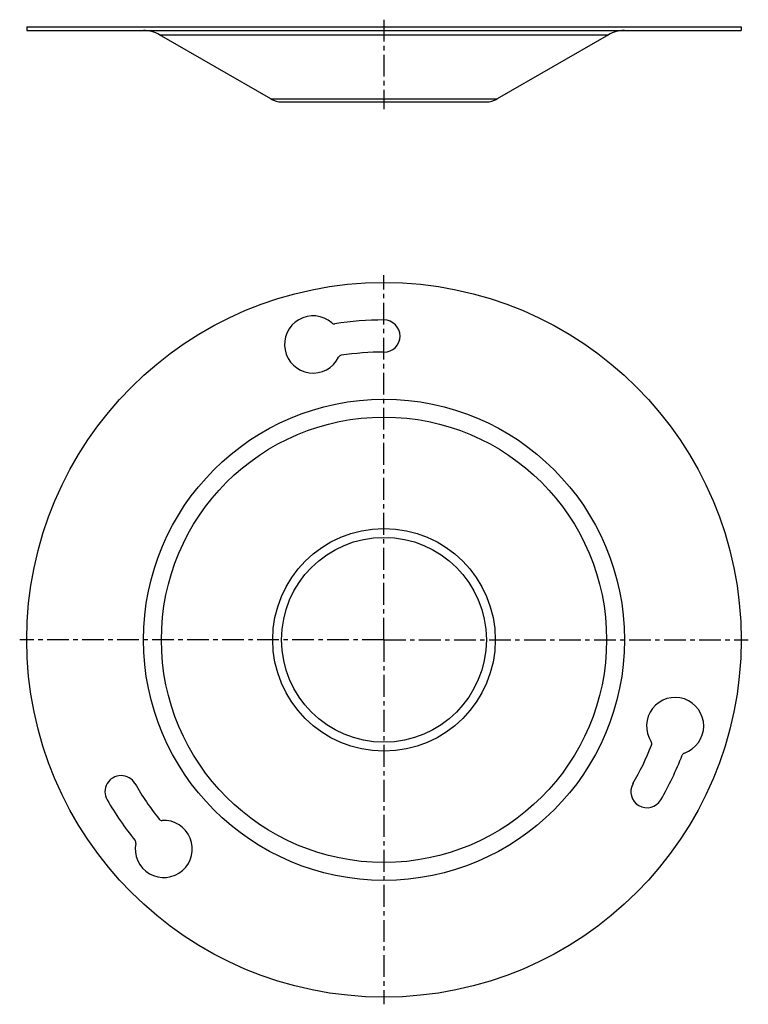
# Model space of a CAD drawing. Units: millimetres. Extents: x 106 to 310, y -130 to 146.
import ezdxf

# ---------------------------------------------------------------- set-up
doc = ezdxf.new("R2010")
doc.units = ezdxf.units.MM
doc.header["$LTSCALE"] = 16.335
doc.linetypes.add('CENTER', pattern=[0.6, 0.375, -0.075, 0.075, -0.075])
doc.layers.add('AXES', color=7, linetype='CONTINUOUS')

msp = doc.modelspace()

# ---------------------------------------------------------------- linework, layer by layer
at = {"layer": 'AXES', "color": 7, "linetype": 'Continuous'}
for p, q in [((107.9, 143.77), (107.9, 142.77)), ((107.9, 143.77), (307.9, 143.77)), ((307.9, 143.77), (307.9, 142.77)), ((107.9, 142.77), (307.9, 142.77)), ((176.24, 123.58), (145.08, 141.57)), ((270.72, 141.57), (239.56, 123.58)), ((179.24, 122.77), (236.56, 122.77))]:
    msp.add_line(p, q, dxfattribs=at)
at = {"layer": 'AXES', "color": 7, "linetype": 'CENTER'}
for p, q in [((207.9, 145.77), (207.9, 120.77)), ((207.9, -27.75), (207.9, 74.25)), ((207.9, -27.75), (105.9, -27.75)), ((207.9, -27.75), (207.9, -129.75)), ((207.9, -27.75), (309.9, -27.75))]:
    msp.add_line(p, q, dxfattribs=at)
at = {"layer": 'AXES', "color": 9, "linetype": 'Continuous'}
for p, q in [((145.08, 141.57), (270.72, 141.57)), ((176.24, 123.58), (239.56, 123.58))]:
    msp.add_line(p, q, dxfattribs=at)
at = {"layer": 'AXES', "color": 7, "linetype": 'Continuous'}
msp.add_circle((207.9, -27.75), 100, dxfattribs=at)
at = {"layer": 'AXES', "color": 9, "linetype": 'Continuous'}
for radius in [67.32, 62.32, 31.16, 28.66]:
    msp.add_circle((207.9, -27.75), radius, dxfattribs=at)
at = {"layer": 'AXES', "color": 7, "linetype": 'Continuous'}
for centre, radius, start, end in [((140.58, 133.77), 9, 60, 90), ((275.22, 133.77), 9, 90, 120), ((179.24, 128.77), 6, 240, 270), ((236.56, 128.77), 6, 270, 300), ((188.04, 54.9), 8, 48.8185, 333.4009), ((193.97, 61.67), 1, 228.8185, 278.8576), ((207.9, -27.75), 89.5, 90, 98.8576), ((207.9, 57.25), 4.5, 270, 90), ((207.9, -27.75), 80.5, 90, 98.5458), ((196.09, 50.87), 1, 98.5458, 153.4009), ((289.41, -51.87), 8, 288.8185, 213.4009), ((207.9, -27.75), 80.5, 330, 338.5458), ((281.89, -56.83), 1, 338.5458, 33.4009), ((207.9, -27.75), 89.5, 330, 338.8576), ((292.31, -60.39), 1, 108.8185, 158.8576), ((134.29, -70.25), 4.5, 30, 210), ((207.9, -27.75), 80.5, 210, 218.5458), ((281.52, -70.25), 4.5, 150, 330), ((207.9, -27.75), 89.5, 210, 218.8576), ((146.26, -86.27), 8, 168.8185, 93.4009), ((145.73, -77.29), 1, 218.5458, 273.4009), ((137.43, -84.53), 1, 348.8185, 38.8576)]:
    msp.add_arc(centre, radius, start, end, dxfattribs=at)

doc.saveas('drawing.dxf')
